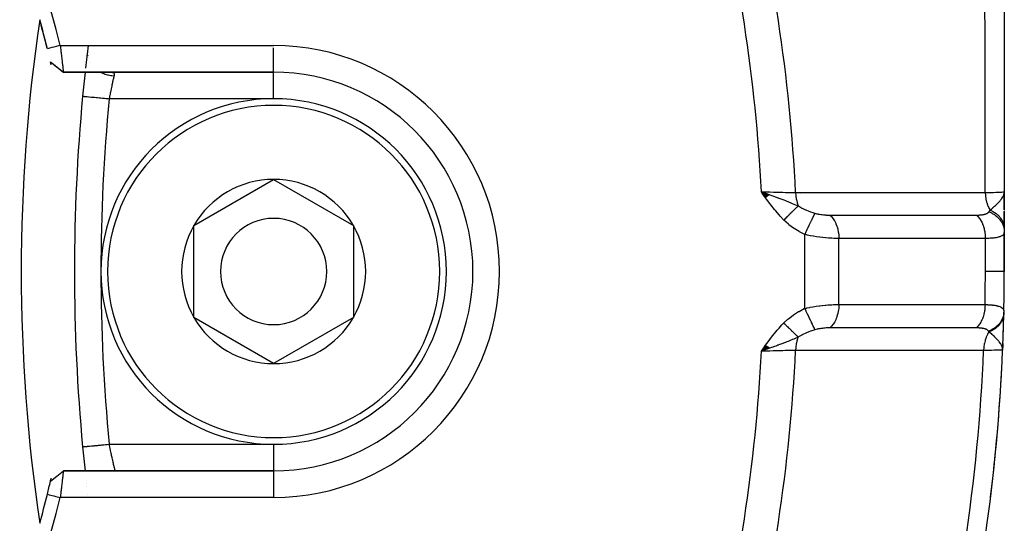
# Model space of a CAD drawing. Units: millimetres. Extents: x -287 to 474, y -309 to 309.
# Drawn here: x -179 to -142, y -31 to -12 of the extents above; entities that cross this region are included whole.
import ezdxf

# ---------------------------------------------------------------- set-up
doc = ezdxf.new("R2010")
doc.units = ezdxf.units.MM
doc.linetypes.add('DASHED', pattern=[9.652, 8.128, -1.524])
doc.layers.add('nevidi', color=4, linetype='DASHED')

msp = doc.modelspace()

# ---------------------------------------------------------------- linework, layer by layer
at = {"color": 2}
for p, q in [((-141.5, 20.889), (-141.5, -18.25)), ((-176.002, -12.96), (-176.002, -12.958)), ((-176.001, -12.897), (-176.001, -12.895)), ((-176.026, -13.117), (-176.026, -13.12)), ((-176.024, -13.105), (-176.025, -13.106)), ((-176.019, -13.056), (-176.019, -13.057)), ((-176.013, -13.009), (-176.013, -13.01)), ((-175.997, -13.01), (-175.997, -13.009)), ((-175.99, -13.057), (-175.99, -13.056)), ((-177.4, -13.363), (-177.164, -13.556)), ((-177.4, -13.363), (-177.159, -13.557)), ((-177.363, -13.392), (-177.169, -13.553)), ((-177.164, -13.557), (-176.937, -13.742)), ((-176.059, -13.402), (-176.059, -13.403)), ((-176.938, -13.742), (-176.947, -13.734)), ((-176.915, -13.75), (-169, -13.75)), ((-169, -13.75), (-176.915, -13.75)), ((-176.189, -14.656), (-176.188, -14.656)), ((-172, -19.518), (-169, -17.786)), ((-169, -17.786), (-166, -19.518)), ((-150.335, -18.366), (-150.644, -18.25)), ((-150.335, -18.366), (-150.644, -18.25)), ((-150.343, -18.372), (-150.644, -18.25)), ((-150.351, -18.378), (-150.644, -18.25)), ((-150.359, -18.383), (-150.644, -18.25)), ((-150.367, -18.389), (-150.644, -18.25)), ((-150.375, -18.395), (-150.644, -18.25)), ((-150.383, -18.4), (-150.644, -18.25)), ((-150.391, -18.406), (-150.644, -18.25)), ((-150.399, -18.412), (-150.644, -18.25)), ((-150.407, -18.417), (-150.644, -18.25)), ((-150.415, -18.423), (-150.644, -18.25)), ((-150.423, -18.429), (-150.644, -18.25)), ((-150.431, -18.435), (-150.644, -18.25)), ((-150.431, -18.435), (-150.644, -18.25)), ((-150.439, -18.44), (-150.644, -18.25)), ((-150.446, -18.446), (-150.644, -18.25)), ((-150.446, -18.446), (-150.644, -18.25)), ((-150.454, -18.452), (-150.644, -18.25)), ((-150.462, -18.458), (-150.644, -18.25)), ((-150.47, -18.463), (-150.644, -18.25)), ((-150.478, -18.469), (-150.644, -18.25)), ((-150.629, -18.264), (-150.628, -18.264)), ((-150.618, -18.266), (-150.615, -18.267)), ((-150.611, -18.268), (-150.607, -18.269)), ((-141.522, -18.38), (-141.521, -18.375)), ((-141.521, -18.385), (-141.516, -18.352)), ((-141.519, -18.389), (-141.512, -18.342)), ((-141.517, -18.394), (-141.509, -18.329)), ((-141.516, -18.399), (-141.508, -18.322)), ((-141.514, -18.404), (-141.505, -18.309)), ((-141.513, -18.409), (-141.504, -18.301)), ((-141.511, -18.414), (-141.503, -18.296)), ((-141.51, -18.419), (-141.502, -18.291)), ((-141.509, -18.424), (-141.5, -18.25)), ((-141.508, -18.429), (-141.5, -18.25)), ((-141.507, -18.434), (-141.5, -18.25)), ((-141.505, -18.419), (-141.5, -18.25)), ((-141.505, -18.28), (-141.505, -18.279)), ((-141.505, -18.282), (-141.505, -18.281)), ((-141.505, -18.283), (-141.504, -18.282)), ((-141.504, -18.427), (-141.5, -18.25)), ((-141.504, -18.423), (-141.5, -18.25)), ((-141.503, -18.459), (-141.5, -18.25)), ((-141.503, -18.454), (-141.5, -18.25)), ((-141.503, -18.283), (-141.5, -18.25)), ((-141.503, -18.282), (-141.5, -18.25)), ((-141.503, -18.281), (-141.5, -18.25)), ((-141.502, -18.469), (-141.5, -18.25)), ((-141.502, -18.464), (-141.5, -18.25)), ((-141.502, -18.286), (-141.5, -18.25)), ((-141.502, -18.285), (-141.5, -18.25)), ((-141.501, -18.484), (-141.5, -18.25)), ((-141.501, -18.479), (-141.5, -18.25)), ((-141.501, -18.421), (-141.5, -18.25)), ((-141.5, -18.926), (-141.5, -18.25)), ((-141.5, -18.499), (-141.5, -18.25)), ((-141.5, -18.494), (-141.5, -18.25)), ((-141.5, -18.474), (-141.5, -18.25)), ((-141.5, -18.254), (-141.5, -18.25)), ((-141.5, -18.253), (-141.5, -18.25)), ((-141.5, -18.253), (-141.5, -18.25)), ((-141.5, -18.252), (-141.5, -18.25)), ((-141.5, -18.25), (-141.5, -18.926)), ((-141.5, -18.926), (-141.5, -18.25)), ((-141.5, -18.502), (-141.5, -18.926)), ((-141.5, -18.968), (-141.5, -19.191)), ((-141.5, -19.636), (-141.5, -18.994)), ((-141.5, -18.994), (-141.5, -19.636)), ((-141.5, -19.636), (-141.5, -18.994)), ((-141.5, -19.227), (-141.5, -19.636)), ((-172, -22.982), (-172, -19.518)), ((-166, -19.518), (-166, -22.982)), ((-141.5, -19.636), (-141.5, -19.752)), ((-141.5, -21.25), (-141.5, -19.78)), ((-141.5, -19.78), (-141.5, -21.25)), ((-176.5, -21.25), (-176.499, -21.25)), ((-161.5, -21.25), (-161.499, -21.25)), ((-169, -24.714), (-172, -22.982)), ((-166, -22.982), (-169, -24.714)), ((-150.48, -24.03), (-150.644, -24.25)), ((-150.48, -24.03), (-150.644, -24.25)), ((-150.472, -24.035), (-150.644, -24.25)), ((-150.465, -24.041), (-150.644, -24.25)), ((-150.457, -24.046), (-150.644, -24.25)), ((-150.449, -24.052), (-150.644, -24.25)), ((-150.449, -24.052), (-150.644, -24.25)), ((-150.442, -24.057), (-150.644, -24.25)), ((-150.434, -24.063), (-150.644, -24.25)), ((-150.426, -24.068), (-150.644, -24.25)), ((-150.419, -24.074), (-150.644, -24.25)), ((-150.411, -24.079), (-150.644, -24.25)), ((-150.411, -24.079), (-150.644, -24.25)), ((-150.404, -24.085), (-150.644, -24.25)), ((-150.404, -24.085), (-150.644, -24.25)), ((-141.581, -24.077), (-141.578, -24.094)), ((-141.578, -24.072), (-141.575, -24.102)), ((-141.576, -24.067), (-141.571, -24.118)), ((-141.575, -24.062), (-141.569, -24.129)), ((-141.573, -24.057), (-141.567, -24.136)), ((-141.571, -24.052), (-141.563, -24.208)), ((-141.569, -24.047), (-141.563, -24.208)), ((-141.568, -24.042), (-141.563, -24.208)), ((-141.566, -24.037), (-141.563, -24.208)), ((-141.565, -24.031), (-141.563, -24.208)), ((-141.552, -23.954), (-141.563, -24.208)), ((-141.553, -23.959), (-141.563, -24.208)), ((-141.553, -23.964), (-141.563, -24.208)), ((-141.555, -23.985), (-141.563, -24.208)), ((-141.557, -23.995), (-141.563, -24.208)), ((-141.558, -24.001), (-141.563, -24.208)), ((-141.555, -24.001), (-141.563, -24.208)), ((-141.557, -24.009), (-141.563, -24.208)), ((-141.56, -24.011), (-141.563, -24.208)), ((-141.555, -24.012), (-141.563, -24.208)), ((-141.561, -24.016), (-141.563, -24.208)), ((-141.562, -24.021), (-141.563, -24.208)), ((-141.559, -24.023), (-141.563, -24.208)), ((-141.563, -24.026), (-141.563, -24.208)), ((-150.396, -24.09), (-150.644, -24.25)), ((-150.388, -24.096), (-150.644, -24.25)), ((-150.381, -24.101), (-150.644, -24.25)), ((-150.373, -24.107), (-150.644, -24.25)), ((-150.366, -24.112), (-150.644, -24.25)), ((-150.55, -24.118), (-150.644, -24.25)), ((-150.358, -24.118), (-150.644, -24.25)), ((-150.35, -24.123), (-150.644, -24.25)), ((-150.35, -24.123), (-150.644, -24.25)), ((-150.343, -24.129), (-150.644, -24.25)), ((-150.335, -24.134), (-150.644, -24.25)), ((-150.634, -24.237), (-150.635, -24.237)), ((-150.633, -24.237), (-150.635, -24.237)), ((-150.627, -24.236), (-150.628, -24.236)), ((-150.619, -24.234), (-150.622, -24.234)), ((-150.606, -24.231), (-150.61, -24.232)), ((-150.335, -24.134), (-150.573, -24.225)), ((-141.563, -24.208), (-141.565, -24.208)), ((-169, -28.75), (-176.913, -28.75)), ((-176.913, -28.75), (-169, -28.75)), ((-176.095, -28.773), (-176.094, -28.775)), ((-169, -28.75), (-169, -28.751)), ((-176.055, -29.128), (-176.055, -29.13)), ((-176.044, -29.223), (-176.044, -29.225)), ((-176.033, -29.325), (-176.032, -29.327)), ((-175.995, -29.644), (-175.995, -29.645))]:
    msp.add_line(p, q, dxfattribs=at)
for points in [[(-177.033, -12.75), (-177.102, -12.767), (-177.275, -12.81), (-177.35, -12.828), (-177.518, -12.87)], [(-177.033, -12.75), (-177.028, -12.79), (-177.028, -12.791), (-177.021, -12.844), (-177.021, -12.847), (-177.021, -12.848), (-177.014, -12.903), (-177.014, -12.904), (-177.008, -12.958), (-177.007, -12.96), (-177.005, -12.976), (-177.001, -13.013), (-177.001, -13.015), (-176.995, -13.067), (-176.995, -13.069), (-176.991, -13.105), (-176.989, -13.12), (-176.989, -13.122), (-176.983, -13.172), (-176.983, -13.174), (-176.977, -13.223), (-176.977, -13.224), (-176.977, -13.227), (-176.971, -13.272), (-176.971, -13.274), (-176.966, -13.32), (-176.966, -13.321), (-176.964, -13.34), (-176.961, -13.366), (-176.96, -13.367), (-176.955, -13.41), (-176.955, -13.411), (-176.952, -13.443), (-176.951, -13.452), (-176.95, -13.453), (-176.946, -13.492), (-176.946, -13.493), (-176.941, -13.529), (-176.941, -13.53), (-176.941, -13.533), (-176.937, -13.564), (-176.937, -13.564), (-176.933, -13.596), (-176.933, -13.596), (-176.932, -13.609), (-176.93, -13.625), (-176.93, -13.626), (-176.926, -13.651), (-176.926, -13.652), (-176.924, -13.67), (-176.923, -13.675), (-176.923, -13.675), (-176.921, -13.695), (-176.921, -13.695), (-176.918, -13.712), (-176.918, -13.713), (-176.918, -13.714), (-176.916, -13.726), (-176.916, -13.727), (-176.915, -13.737), (-176.915, -13.738), (-176.915, -13.741), (-176.914, -13.745), (-176.914, -13.745), (-176.915, -13.749), (-176.915, -13.749), (-176.915, -13.75)], [(-177.4, -13.363), (-177.157, -13.556), (-176.915, -13.749)], [(-176.915, -13.75), (-176.919, -13.75), (-176.919, -13.749), (-176.928, -13.747), (-176.928, -13.747), (-176.929, -13.746), (-176.933, -13.744), (-176.937, -13.742)], [(-150.644, -18.25), (-150.42, -18.329), (-150.397, -18.338), (-150.329, -18.362)], [(-141.512, -18.342), (-141.508, -18.323), (-141.503, -18.293), (-141.502, -18.287)], [(-150.42, -24.171), (-150.508, -24.202), (-150.573, -24.225)], [(-141.563, -24.208), (-141.568, -24.136), (-141.571, -24.118)], [(-177.4, -29.137), (-177.156, -28.943), (-176.913, -28.751)], [(-176.913, -28.75), (-176.913, -28.751), (-176.913, -28.751), (-176.914, -28.755), (-176.914, -28.755), (-176.914, -28.759), (-176.915, -28.763), (-176.915, -28.763), (-176.916, -28.773), (-176.916, -28.774), (-176.918, -28.786), (-176.918, -28.787), (-176.918, -28.788), (-176.921, -28.805), (-176.921, -28.805), (-176.923, -28.825), (-176.923, -28.826), (-176.924, -28.83), (-176.926, -28.848), (-176.926, -28.849), (-176.93, -28.874), (-176.93, -28.875), (-176.932, -28.891), (-176.933, -28.904), (-176.933, -28.905), (-176.937, -28.936), (-176.937, -28.937), (-176.941, -28.967), (-176.941, -28.97), (-176.941, -28.971), (-176.946, -29.007), (-176.946, -29.009), (-176.95, -29.047), (-176.951, -29.048), (-176.952, -29.057), (-176.955, -29.089), (-176.956, -29.09), (-176.96, -29.133), (-176.961, -29.134), (-176.964, -29.16), (-176.966, -29.179), (-176.966, -29.18), (-176.971, -29.227), (-176.971, -29.228), (-176.977, -29.273), (-176.977, -29.276), (-176.977, -29.278), (-176.983, -29.327), (-176.983, -29.329), (-176.989, -29.379), (-176.989, -29.381), (-176.991, -29.395), (-176.995, -29.432), (-176.995, -29.434), (-177.001, -29.486), (-177.001, -29.488), (-177.005, -29.524), (-177.007, -29.541), (-177.007, -29.543), (-177.013, -29.597), (-177.014, -29.599), (-177.02, -29.653), (-177.02, -29.655), (-177.02, -29.656), (-177.026, -29.71), (-177.026, -29.712), (-177.03, -29.75)], [(-177.518, -29.63), (-177.448, -29.647), (-177.275, -29.69), (-177.198, -29.709), (-177.032, -29.749)]]:
    msp.add_lwpolyline(points, dxfattribs=at)
for centre, radius, start, end in [((-211.496, -21.243), 35.494, 13.8434, 76.1513), ((-113.5, -21.25), 65, 171.62067, 188.37933), ((-211.5, -21.25), 35, 13.8911, 15.702), ((-211.5, -21.25), 35, 13.8533, 15.702), ((-106.5, -21.25), 70, 173.02531, 173.7248), ((-211.5, -21.25), 35, 12.8335, 13.0224), ((-106.5, -21.25), 70, 173.84872, 174.59456), ((-169, -21.25), 7.5, 0, 90), ((-106.5, -21.25), 70, 174.59456, 180), ((-169, -21.25), 6.5, 90, 270), ((-169, -21.25), 6.5, 270, 90), ((-169, -21.25), 3.464, 90, 150), ((-169, -21.25), 3.464, 30, 90), ((-149.779, -15.377), 3, 281.7469, 281.7988), ((-169, -21.25), 2, 90, 270), ((-169, -21.25), 2, 270, 90), ((-169, -21.25), 3.464, 150, 210), ((-169, -21.25), 3.464, 330, 30), ((-211.5, -21.25), 70, 0.92278, 0.93088), ((-106.5, -21.25), 70, 180, 185.40544), ((-169, -21.25), 7.5, 270, 0), ((-211.5, -21.25), 70, 358.79466, 360), ((-211.5, -21.25), 70, 357.99722, 358.71732), ((-211.5, -21.25), 70, 358.71732, 358.74656), ((-211.5, -21.25), 70, 358.71732, 358.73863), ((-169, -21.25), 3.464, 210, 270), ((-169, -21.25), 3.464, 270, 330), ((-211.5, -21.25), 70, 357.57823, 358.45005), ((-211.5, -21.25), 70, 346.03989, 357.57823), ((-211.5, -21.25), 70, 353.03874, 357.0426), ((-106.5, -21.25), 70, 185.40544, 186.15064), ((-211.5, -21.25), 35, 346.1467, 346.9766), ((-211.5, -21.25), 35, 346.9766, 347.1709), ((-211.5, -21.25), 35, 344.3002, 346.1467), ((-211.493, -21.254), 35.494, 283.8434, 346.1513)]:
    msp.add_arc(centre, radius, start, end, dxfattribs=at)
at = {"layer": 'nevidi', "color": 7, "linetype": 'Continuous'}
for p, q in [((-177.033, -12.75), (-169, -12.75)), ((-169, -13.74), (-169, -12.837)), ((-176.005, -13.009), (-176.005, -13.01)), ((-176.002, -13.056), (-176.001, -13.057)), ((-175.994, -13.118), (-175.994, -13.12)), ((-175.973, -13.208), (-175.972, -13.209)), ((-175.887, -13.401), (-175.886, -13.402)), ((-169, -13.75), (-169, -13.741)), ((-169, -13.759), (-169, -13.75)), ((-169, -14.75), (-169, -13.76)), ((-169, -14.75), (-175.193, -14.75)), ((-150.015, -18.477), (-150.018, -18.475)), ((-141.523, -18.375), (-141.512, -18.342)), ((-149.567, -19.034), (-149.568, -19.031)), ((-149.014, -22.641), (-149.014, -19.859)), ((-147.729, -22.493), (-147.729, -20.007)), ((-142.214, -21.25), (-142.214, -20.005)), ((-149.014, -20.307), (-149.016, -20.307)), ((-150.024, -24.029), (-150.017, -24.023)), ((-150.573, -24.225), (-150.644, -24.25)), ((-175.193, -27.75), (-169, -27.75)), ((-169, -27.75), (-169, -28.741)), ((-169, -28.751), (-169, -29.75)), ((-169, -29.75), (-177.03, -29.75))]:
    msp.add_line(p, q, dxfattribs=at)
for points in [[(-142.216, -18.278), (-142.216, -17.547), (-142.217, -16.86), (-142.217, -16.688), (-142.22, -14.855), (-142.22, -14.683), (-142.224, -12.854), (-142.224, -12.682), (-142.229, -10.857)], [(-175.512, -13.749), (-175.493, -13.76), (-175.472, -13.77), (-175.472, -13.771), (-175.46, -13.776), (-175.374, -13.812), (-175.362, -13.817), (-175.352, -13.82), (-175.348, -13.822), (-175.249, -13.851), (-175.245, -13.852), (-175.231, -13.855), (-175.226, -13.856), (-175.125, -13.874), (-175.12, -13.875), (-175.111, -13.876), (-175.096, -13.878), (-175.007, -13.884)], [(-175.007, -13.884), (-175.009, -13.891), (-175.012, -13.906), (-175.014, -13.911), (-175.021, -13.942), (-175.022, -13.947), (-175.027, -13.967), (-175.03, -13.98), (-175.031, -13.986), (-175.04, -14.022), (-175.041, -14.028), (-175.048, -14.057), (-175.05, -14.066), (-175.052, -14.073), (-175.061, -14.114), (-175.062, -14.12), (-175.071, -14.16), (-175.072, -14.163), (-175.074, -14.171), (-175.084, -14.216), (-175.085, -14.223), (-175.095, -14.27), (-175.096, -14.273), (-175.097, -14.277), (-175.108, -14.326), (-175.109, -14.334), (-175.12, -14.383), (-175.121, -14.391), (-175.122, -14.395), (-175.132, -14.442), (-175.134, -14.451), (-175.145, -14.503), (-175.146, -14.511), (-175.149, -14.524), (-175.157, -14.564), (-175.159, -14.573), (-175.169, -14.626), (-175.171, -14.635), (-175.175, -14.656), (-175.182, -14.689), (-175.183, -14.698), (-175.193, -14.75)], [(-175.119, -13.751), (-175.095, -13.753), (-175.091, -13.754), (-175.07, -13.758)], [(-175.068, -13.759), (-175.067, -13.759), (-175.049, -13.766), (-175.046, -13.767), (-175.032, -13.776), (-175.03, -13.777), (-175.021, -13.786), (-175.019, -13.788), (-175.017, -13.79), (-175.009, -13.803), (-175.008, -13.805), (-175.004, -13.819), (-175.003, -13.822), (-175.002, -13.83), (-175.002, -13.838), (-175.002, -13.841), (-175.003, -13.86), (-175.003, -13.863), (-175.007, -13.883), (-175.007, -13.884)], [(-176.188, -14.656), (-176.185, -14.656), (-176.183, -14.656), (-176.172, -14.657), (-176.167, -14.658), (-176.163, -14.658), (-176.139, -14.66), (-176.135, -14.661), (-176.127, -14.662), (-176.09, -14.665), (-176.088, -14.665), (-176.078, -14.666), (-176.027, -14.671), (-176.023, -14.671), (-176.015, -14.672), (-175.954, -14.678), (-175.942, -14.679), (-175.939, -14.679), (-175.869, -14.686), (-175.852, -14.688), (-175.848, -14.688), (-175.774, -14.695), (-175.755, -14.697), (-175.742, -14.698), (-175.67, -14.705), (-175.65, -14.707), (-175.626, -14.709), (-175.559, -14.715), (-175.538, -14.717), (-175.502, -14.721), (-175.442, -14.726), (-175.42, -14.729), (-175.372, -14.733), (-175.321, -14.738), (-175.299, -14.74), (-175.239, -14.746), (-175.198, -14.749), (-175.193, -14.75)], [(-149.802, -19.314), (-149.939, -19.167), (-149.978, -19.123), (-150.116, -18.959), (-150.154, -18.912), (-150.285, -18.744), (-150.322, -18.695), (-150.449, -18.523), (-150.485, -18.473), (-150.609, -18.3), (-150.644, -18.25)], [(-150.644, -18.25), (-150.569, -18.252), (-150.421, -18.255), (-150.41, -18.256), (-150.321, -18.258), (-150.187, -18.261), (-150.177, -18.261), (-150.077, -18.264), (-149.959, -18.267), (-149.949, -18.267), (-149.842, -18.269), (-149.74, -18.272), (-149.731, -18.272), (-149.62, -18.275), (-149.535, -18.277), (-149.527, -18.277), (-149.414, -18.279), (-149.356, -18.281)], [(-150.329, -18.362), (-150.25, -18.39), (-150.184, -18.414), (-150.09, -18.449), (-150.083, -18.451), (-150.025, -18.473), (-149.948, -18.502), (-149.87, -18.531), (-149.8, -18.558), (-149.741, -18.581), (-149.713, -18.592), (-149.535, -18.664), (-149.534, -18.665), (-149.481, -18.686), (-149.48, -18.687), (-149.294, -18.766), (-149.257, -18.782)], [(-149.356, -18.281), (-148.623, -18.28), (-148.553, -18.28), (-147.813, -18.28), (-147.742, -18.28), (-147.002, -18.28), (-146.931, -18.28), (-146.191, -18.279), (-146.121, -18.279), (-145.38, -18.279), (-145.31, -18.279), (-144.569, -18.279), (-144.499, -18.278), (-143.759, -18.278), (-143.688, -18.278), (-142.948, -18.278), (-142.877, -18.278), (-142.216, -18.278)], [(-149.356, -18.281), (-149.356, -18.282), (-149.348, -18.402), (-149.348, -18.409), (-149.347, -18.414), (-149.33, -18.531), (-149.329, -18.533), (-149.328, -18.541), (-149.327, -18.544), (-149.3, -18.656), (-149.299, -18.66), (-149.297, -18.667), (-149.297, -18.668), (-149.261, -18.774), (-149.258, -18.779), (-149.257, -18.782)], [(-142.216, -18.278), (-142.1, -18.276), (-142.066, -18.275), (-142.065, -18.275), (-142.054, -18.275), (-141.95, -18.273), (-141.92, -18.272), (-141.918, -18.272), (-141.909, -18.272), (-141.819, -18.27), (-141.793, -18.269), (-141.792, -18.269), (-141.785, -18.269), (-141.71, -18.266), (-141.688, -18.265), (-141.687, -18.265), (-141.681, -18.265), (-141.622, -18.263), (-141.605, -18.262), (-141.605, -18.262), (-141.6, -18.261), (-141.557, -18.259), (-141.546, -18.258), (-141.546, -18.258), (-141.543, -18.258), (-141.517, -18.255), (-141.511, -18.254), (-141.51, -18.254), (-141.509, -18.254), (-141.5, -18.251), (-141.5, -18.25)], [(-142.216, -18.278), (-142.216, -18.279), (-142.21, -18.386), (-142.209, -18.394), (-142.209, -18.399), (-142.208, -18.404), (-142.193, -18.516), (-142.192, -18.517), (-142.191, -18.527), (-142.19, -18.529), (-142.166, -18.636), (-142.164, -18.642), (-142.164, -18.645), (-142.161, -18.654), (-142.13, -18.748), (-142.127, -18.757), (-142.126, -18.761), (-142.121, -18.772), (-142.086, -18.853), (-142.082, -18.861), (-142.077, -18.871), (-142.072, -18.881), (-142.037, -18.943)], [(-142.037, -18.943), (-141.986, -18.9), (-141.958, -18.876), (-141.93, -18.852), (-141.927, -18.849), (-141.926, -18.848), (-141.923, -18.846), (-141.868, -18.798), (-141.837, -18.769), (-141.813, -18.747), (-141.812, -18.746), (-141.811, -18.745), (-141.804, -18.738), (-141.758, -18.695), (-141.719, -18.656), (-141.718, -18.655), (-141.708, -18.644), (-141.694, -18.629), (-141.687, -18.622), (-141.661, -18.593), (-141.64, -18.567), (-141.62, -18.542), (-141.614, -18.535), (-141.592, -18.505), (-141.59, -18.501), (-141.584, -18.492), (-141.578, -18.483), (-141.553, -18.442), (-141.538, -18.411), (-141.534, -18.402), (-141.529, -18.392), (-141.523, -18.376)], [(-149.257, -18.782), (-149.274, -18.798), (-149.275, -18.799), (-149.296, -18.819), (-149.297, -18.82), (-149.299, -18.822), (-149.301, -18.824), (-149.319, -18.841), (-149.32, -18.843), (-149.342, -18.865), (-149.344, -18.866), (-149.351, -18.873), (-149.353, -18.875), (-149.367, -18.889), (-149.368, -18.89), (-149.392, -18.914), (-149.394, -18.915), (-149.407, -18.928), (-149.41, -18.931), (-149.419, -18.939), (-149.42, -18.941), (-149.446, -18.966), (-149.447, -18.967), (-149.468, -18.987), (-149.47, -18.99), (-149.474, -18.993), (-149.475, -18.994), (-149.502, -19.021), (-149.504, -19.022), (-149.531, -19.049), (-149.531, -19.049), (-149.533, -19.051), (-149.534, -19.052), (-149.56, -19.078), (-149.562, -19.079), (-149.59, -19.107), (-149.592, -19.109), (-149.598, -19.114), (-149.6, -19.117), (-149.621, -19.137), (-149.622, -19.138), (-149.652, -19.167), (-149.653, -19.168), (-149.666, -19.181), (-149.669, -19.184), (-149.683, -19.197), (-149.684, -19.199), (-149.714, -19.228), (-149.716, -19.23), (-149.735, -19.249), (-149.738, -19.252), (-149.745, -19.258), (-149.747, -19.26), (-149.777, -19.289), (-149.778, -19.291), (-149.802, -19.314)], [(-149.257, -18.782), (-149.252, -18.785), (-149.134, -18.854), (-149.12, -18.862), (-149.08, -18.882), (-149.011, -18.915), (-148.98, -18.929), (-148.964, -18.935), (-148.855, -18.979), (-148.816, -18.994), (-148.799, -19), (-148.705, -19.032), (-148.642, -19.051), (-148.633, -19.054)], [(-148.633, -19.054), (-148.653, -19.098), (-148.657, -19.106), (-148.658, -19.108), (-148.685, -19.164), (-148.689, -19.174), (-148.691, -19.177), (-148.722, -19.242), (-148.727, -19.252), (-148.728, -19.256), (-148.763, -19.328), (-148.768, -19.34), (-148.77, -19.344), (-148.808, -19.423), (-148.814, -19.436), (-148.816, -19.441), (-148.856, -19.525), (-148.863, -19.539), (-148.865, -19.543), (-148.907, -19.632), (-148.914, -19.646), (-148.916, -19.651), (-148.96, -19.743), (-148.966, -19.757), (-148.969, -19.762), (-149.013, -19.855), (-149.014, -19.859)], [(-148.633, -19.054), (-148.6, -19.064), (-148.598, -19.064), (-148.594, -19.065), (-148.552, -19.076), (-148.548, -19.077), (-148.505, -19.086), (-148.5, -19.087), (-148.457, -19.095), (-148.452, -19.096), (-148.408, -19.103), (-148.403, -19.104), (-148.358, -19.11), (-148.353, -19.111), (-148.308, -19.116), (-148.303, -19.117), (-148.302, -19.117), (-148.258, -19.121), (-148.253, -19.121), (-148.208, -19.124), (-148.204, -19.125), (-148.159, -19.127), (-148.155, -19.127), (-148.111, -19.128), (-148.107, -19.128), (-148.065, -19.129)], [(-148.065, -19.129), (-147.541, -19.129), (-147.489, -19.129), (-147.477, -19.129), (-147.421, -19.129), (-146.785, -19.128), (-146.732, -19.128), (-146.717, -19.128), (-146.667, -19.128), (-146.08, -19.128), (-146.012, -19.128), (-145.923, -19.128), (-145.856, -19.128), (-145.376, -19.128), (-145.307, -19.128), (-145.114, -19.128), (-145.045, -19.128), (-144.671, -19.128), (-144.603, -19.128), (-144.304, -19.128), (-144.235, -19.128), (-143.967, -19.128), (-143.898, -19.128), (-143.494, -19.128), (-143.424, -19.128), (-143.262, -19.128), (-143.193, -19.128), (-142.685, -19.128), (-142.613, -19.128), (-142.557, -19.128), (-142.549, -19.128)], [(-148.065, -19.129), (-148.063, -19.131), (-148.01, -19.181), (-148.005, -19.187), (-147.997, -19.196), (-147.949, -19.255), (-147.944, -19.262), (-147.936, -19.273), (-147.893, -19.341), (-147.888, -19.349), (-147.882, -19.361), (-147.844, -19.436), (-147.84, -19.445), (-147.835, -19.458), (-147.804, -19.54), (-147.8, -19.55), (-147.796, -19.564), (-147.771, -19.651), (-147.769, -19.661), (-147.765, -19.676), (-147.748, -19.767), (-147.746, -19.778), (-147.744, -19.793), (-147.734, -19.887), (-147.733, -19.898), (-147.732, -19.913), (-147.729, -20.007)], [(-142.549, -19.128), (-142.526, -19.128), (-142.523, -19.128), (-142.493, -19.127), (-142.489, -19.127), (-142.46, -19.126), (-142.457, -19.126), (-142.428, -19.124), (-142.425, -19.124), (-142.397, -19.122), (-142.394, -19.121), (-142.367, -19.119), (-142.365, -19.119), (-142.339, -19.115), (-142.336, -19.115), (-142.311, -19.111), (-142.308, -19.111), (-142.285, -19.107), (-142.282, -19.106), (-142.259, -19.101), (-142.257, -19.101), (-142.25, -19.099), (-142.236, -19.095), (-142.233, -19.095), (-142.213, -19.089), (-142.211, -19.088), (-142.192, -19.082), (-142.19, -19.081), (-142.173, -19.074), (-142.171, -19.073), (-142.155, -19.066), (-142.153, -19.065), (-142.15, -19.063), (-142.138, -19.056), (-142.136, -19.056), (-142.123, -19.047), (-142.121, -19.046), (-142.115, -19.041), (-142.109, -19.036), (-142.108, -19.035), (-142.096, -19.025), (-142.095, -19.024), (-142.086, -19.014), (-142.085, -19.012), (-142.077, -19.003)], [(-142.549, -19.128), (-142.504, -19.17), (-142.489, -19.186), (-142.484, -19.192), (-142.442, -19.243), (-142.428, -19.261), (-142.423, -19.268), (-142.385, -19.327), (-142.373, -19.348), (-142.369, -19.356), (-142.336, -19.421), (-142.326, -19.444), (-142.322, -19.453), (-142.294, -19.524), (-142.286, -19.548), (-142.283, -19.558), (-142.261, -19.634), (-142.254, -19.66), (-142.252, -19.67), (-142.236, -19.749), (-142.232, -19.776), (-142.23, -19.786), (-142.221, -19.869), (-142.218, -19.896), (-142.218, -19.906), (-142.215, -19.99), (-142.214, -20.005)], [(-142.077, -19.003), (-142.06, -18.978), (-142.059, -18.977), (-142.057, -18.974), (-142.052, -18.966), (-142.038, -18.945), (-142.037, -18.943)], [(-142.077, -19.003), (-142.062, -19.009), (-141.977, -19.048), (-141.975, -19.049), (-141.951, -19.062), (-141.872, -19.11), (-141.87, -19.111), (-141.848, -19.126), (-141.778, -19.182), (-141.776, -19.184), (-141.756, -19.201), (-141.695, -19.264), (-141.693, -19.266), (-141.676, -19.285), (-141.625, -19.354), (-141.624, -19.356), (-141.61, -19.377), (-141.57, -19.45), (-141.569, -19.453), (-141.559, -19.475), (-141.531, -19.552), (-141.53, -19.555), (-141.523, -19.578), (-141.507, -19.657), (-141.507, -19.66), (-141.504, -19.684), (-141.5, -19.756)], [(-142.037, -18.943), (-142.012, -18.953), (-142.01, -18.954), (-141.975, -18.97), (-141.973, -18.971), (-141.941, -18.987), (-141.939, -18.988), (-141.939, -18.989), (-141.937, -18.99), (-141.904, -19.008), (-141.902, -19.009), (-141.87, -19.028), (-141.868, -19.03), (-141.843, -19.046), (-141.841, -19.048), (-141.838, -19.05), (-141.836, -19.051), (-141.806, -19.073), (-141.804, -19.074), (-141.776, -19.096), (-141.774, -19.098), (-141.755, -19.114), (-141.753, -19.116), (-141.747, -19.121), (-141.746, -19.123), (-141.72, -19.147), (-141.718, -19.148), (-141.694, -19.173), (-141.692, -19.175), (-141.678, -19.19), (-141.677, -19.192), (-141.669, -19.201), (-141.667, -19.203), (-141.646, -19.229), (-141.645, -19.231), (-141.625, -19.258), (-141.623, -19.26), (-141.614, -19.273), (-141.613, -19.275), (-141.605, -19.288), (-141.603, -19.289), (-141.586, -19.318), (-141.585, -19.32), (-141.57, -19.349), (-141.569, -19.351), (-141.564, -19.361), (-141.563, -19.363), (-141.555, -19.38), (-141.554, -19.382), (-141.542, -19.412), (-141.541, -19.414), (-141.531, -19.444), (-141.53, -19.446), (-141.528, -19.453), (-141.527, -19.455), (-141.521, -19.477), (-141.52, -19.479), (-141.513, -19.51), (-141.513, -19.512), (-141.507, -19.543), (-141.507, -19.545), (-141.506, -19.548), (-141.506, -19.551), (-141.503, -19.576), (-141.503, -19.578), (-141.501, -19.61), (-141.5, -19.612), (-141.5, -19.636)], [(-149.014, -19.859), (-149.203, -19.762), (-149.224, -19.75), (-149.413, -19.635), (-149.432, -19.621), (-149.61, -19.489), (-149.628, -19.474), (-149.792, -19.323), (-149.802, -19.314)], [(-147.729, -20.007), (-147.787, -20.007), (-147.803, -20.007), (-147.813, -20.007), (-147.903, -20.004), (-147.913, -20.004), (-147.993, -20), (-148.006, -20), (-148.016, -19.999), (-148.112, -19.993), (-148.123, -19.992), (-148.215, -19.985), (-148.222, -19.984), (-148.233, -19.983), (-148.335, -19.973), (-148.346, -19.972), (-148.449, -19.96), (-148.449, -19.96), (-148.459, -19.958), (-148.563, -19.944), (-148.574, -19.943), (-148.677, -19.926), (-148.688, -19.924), (-148.692, -19.924), (-148.792, -19.906), (-148.803, -19.904), (-148.906, -19.883), (-148.917, -19.881), (-148.94, -19.876), (-149.014, -19.859)], [(-142.214, -20.005), (-142.79, -20.006), (-142.858, -20.006), (-143.494, -20.006), (-143.563, -20.006), (-144.199, -20.006), (-144.267, -20.006), (-144.903, -20.006), (-144.972, -20.006), (-145.608, -20.007), (-145.676, -20.007), (-146.312, -20.007), (-146.381, -20.007), (-147.017, -20.007), (-147.085, -20.007), (-147.722, -20.007), (-147.729, -20.007)], [(-141.5, -19.756), (-141.501, -19.773), (-141.501, -19.775), (-141.504, -19.796), (-141.505, -19.799), (-141.511, -19.819), (-141.511, -19.821), (-141.517, -19.834), (-141.52, -19.84), (-141.521, -19.841), (-141.533, -19.859), (-141.534, -19.861), (-141.549, -19.878), (-141.551, -19.879), (-141.568, -19.894), (-141.569, -19.895), (-141.572, -19.896), (-141.593, -19.911), (-141.596, -19.912), (-141.62, -19.925), (-141.623, -19.927), (-141.651, -19.938), (-141.652, -19.939), (-141.655, -19.94), (-141.686, -19.95), (-141.69, -19.952), (-141.724, -19.961), (-141.728, -19.962), (-141.766, -19.971), (-141.768, -19.971), (-141.771, -19.972), (-141.812, -19.979), (-141.817, -19.98), (-141.861, -19.986), (-141.866, -19.987), (-141.913, -19.992), (-141.914, -19.992), (-141.919, -19.993), (-141.97, -19.997), (-141.975, -19.998), (-142.028, -20.001), (-142.034, -20.001), (-142.086, -20.003), (-142.09, -20.004), (-142.096, -20.004), (-142.155, -20.005), (-142.162, -20.005), (-142.214, -20.005)], [(-142.226, -22.495), (-142.219, -22.042), (-142.218, -21.985), (-142.214, -21.29), (-142.214, -21.25)], [(-141.5, -21.25), (-141.513, -21.25), (-141.514, -21.25), (-141.517, -21.25), (-141.558, -21.25), (-141.56, -21.25), (-141.568, -21.25), (-141.635, -21.25), (-141.637, -21.25), (-141.652, -21.25), (-141.742, -21.25), (-141.745, -21.25), (-141.768, -21.25), (-141.878, -21.25), (-141.881, -21.25), (-141.913, -21.25), (-142.039, -21.25), (-142.043, -21.25), (-142.086, -21.25), (-142.214, -21.25)], [(-149.014, -22.641), (-148.94, -22.624), (-148.928, -22.622), (-148.917, -22.619), (-148.815, -22.598), (-148.804, -22.596), (-148.701, -22.578), (-148.692, -22.576), (-148.69, -22.576), (-148.587, -22.559), (-148.575, -22.558), (-148.472, -22.543), (-148.461, -22.542), (-148.449, -22.54), (-148.358, -22.53), (-148.346, -22.528), (-148.246, -22.518), (-148.235, -22.517), (-148.215, -22.515), (-148.136, -22.509), (-148.125, -22.508), (-148.028, -22.502), (-148.018, -22.501), (-147.993, -22.5), (-147.924, -22.496), (-147.914, -22.496), (-147.823, -22.493), (-147.813, -22.493), (-147.787, -22.493), (-147.729, -22.493)], [(-147.729, -22.493), (-147.729, -22.496), (-147.732, -22.593), (-147.733, -22.602), (-147.734, -22.618), (-147.745, -22.713), (-147.746, -22.722), (-147.749, -22.738), (-147.767, -22.83), (-147.769, -22.839), (-147.773, -22.854), (-147.798, -22.942), (-147.8, -22.95), (-147.805, -22.964), (-147.837, -23.047), (-147.84, -23.055), (-147.846, -23.068), (-147.884, -23.144), (-147.888, -23.151), (-147.895, -23.163), (-147.939, -23.231), (-147.944, -23.238), (-147.951, -23.248), (-148, -23.308), (-148.005, -23.313), (-148.013, -23.322), (-148.065, -23.371)], [(-147.729, -22.493), (-147.15, -22.493), (-147.082, -22.493), (-146.448, -22.493), (-146.379, -22.493), (-145.745, -22.493), (-145.677, -22.493), (-145.043, -22.494), (-144.975, -22.494), (-144.341, -22.494), (-144.272, -22.494), (-143.638, -22.494), (-143.57, -22.494), (-142.936, -22.494), (-142.868, -22.494), (-142.233, -22.495), (-142.226, -22.495)], [(-142.226, -22.495), (-142.228, -22.574), (-142.23, -22.604), (-142.231, -22.614), (-142.239, -22.694), (-142.243, -22.724), (-142.245, -22.734), (-142.259, -22.812), (-142.266, -22.84), (-142.268, -22.85), (-142.288, -22.925), (-142.297, -22.952), (-142.3, -22.961), (-142.326, -23.031), (-142.337, -23.056), (-142.341, -23.065), (-142.372, -23.129), (-142.385, -23.152), (-142.389, -23.16), (-142.425, -23.218), (-142.44, -23.239), (-142.445, -23.246), (-142.485, -23.297), (-142.501, -23.314), (-142.506, -23.32), (-142.551, -23.363), (-142.561, -23.372)], [(-142.226, -22.495), (-142.185, -22.495), (-142.179, -22.496), (-142.125, -22.497), (-142.119, -22.498), (-142.112, -22.498), (-142.067, -22.5), (-142.062, -22.501), (-142.055, -22.501), (-142.012, -22.504), (-142.007, -22.505), (-141.96, -22.509), (-141.955, -22.51), (-141.941, -22.511), (-141.91, -22.515), (-141.905, -22.515), (-141.893, -22.517), (-141.863, -22.521), (-141.859, -22.522), (-141.819, -22.529), (-141.815, -22.53), (-141.794, -22.534), (-141.777, -22.538), (-141.774, -22.539), (-141.757, -22.543), (-141.739, -22.548), (-141.735, -22.549), (-141.704, -22.558), (-141.7, -22.559), (-141.674, -22.569), (-141.672, -22.57), (-141.669, -22.571), (-141.65, -22.579), (-141.643, -22.583), (-141.64, -22.584), (-141.617, -22.596), (-141.615, -22.598), (-141.594, -22.611), (-141.592, -22.613), (-141.586, -22.617), (-141.575, -22.627), (-141.574, -22.628), (-141.573, -22.629), (-141.558, -22.644), (-141.556, -22.646), (-141.544, -22.662), (-141.543, -22.664), (-141.533, -22.682), (-141.533, -22.683), (-141.532, -22.684), (-141.529, -22.692), (-141.525, -22.702), (-141.524, -22.704), (-141.52, -22.723), (-141.519, -22.725), (-141.517, -22.746), (-141.517, -22.748), (-141.516, -22.766)], [(-149.802, -23.186), (-149.646, -23.041), (-149.628, -23.026), (-149.452, -22.892), (-149.432, -22.879), (-149.245, -22.761), (-149.224, -22.75), (-149.027, -22.647), (-149.014, -22.641)], [(-149.014, -22.641), (-148.973, -22.728), (-148.966, -22.743), (-148.964, -22.747), (-148.921, -22.839), (-148.914, -22.854), (-148.912, -22.858), (-148.869, -22.947), (-148.863, -22.961), (-148.861, -22.966), (-148.82, -23.051), (-148.814, -23.064), (-148.812, -23.068), (-148.774, -23.148), (-148.768, -23.16), (-148.767, -23.164), (-148.732, -23.237), (-148.727, -23.248), (-148.725, -23.251), (-148.694, -23.317), (-148.689, -23.326), (-148.688, -23.329), (-148.661, -23.386), (-148.657, -23.394), (-148.656, -23.397), (-148.634, -23.444), (-148.633, -23.446)], [(-141.516, -22.766), (-141.517, -22.781), (-141.525, -22.858), (-141.525, -22.86), (-141.53, -22.886), (-141.549, -22.96), (-141.55, -22.963), (-141.558, -22.988), (-141.589, -23.06), (-141.59, -23.062), (-141.602, -23.086), (-141.643, -23.154), (-141.645, -23.156), (-141.661, -23.178), (-141.712, -23.241), (-141.714, -23.243), (-141.733, -23.264), (-141.794, -23.321), (-141.796, -23.323), (-141.818, -23.341), (-141.887, -23.391), (-141.889, -23.393), (-141.914, -23.409), (-141.99, -23.451), (-141.993, -23.453), (-142.02, -23.466), (-142.093, -23.497)], [(-141.518, -22.817), (-141.518, -22.84), (-141.519, -22.842), (-141.521, -22.874), (-141.522, -22.877), (-141.526, -22.907), (-141.526, -22.909), (-141.526, -22.91), (-141.527, -22.911), (-141.533, -22.943), (-141.533, -22.945), (-141.541, -22.977), (-141.542, -22.979), (-141.55, -23.006), (-141.551, -23.008), (-141.552, -23.011), (-141.552, -23.013), (-141.564, -23.044), (-141.565, -23.046), (-141.577, -23.077), (-141.579, -23.079), (-141.589, -23.101), (-141.59, -23.103), (-141.593, -23.109), (-141.594, -23.111), (-141.61, -23.141), (-141.611, -23.143), (-141.629, -23.172), (-141.631, -23.174), (-141.642, -23.191), (-141.643, -23.193), (-141.65, -23.203), (-141.651, -23.204), (-141.672, -23.232), (-141.673, -23.234), (-141.696, -23.261), (-141.697, -23.263), (-141.708, -23.275), (-141.71, -23.277), (-141.721, -23.289), (-141.723, -23.291), (-141.748, -23.316), (-141.75, -23.318), (-141.776, -23.342), (-141.778, -23.344), (-141.788, -23.352), (-141.79, -23.354), (-141.806, -23.367), (-141.808, -23.369), (-141.837, -23.391), (-141.839, -23.392), (-141.869, -23.414), (-141.871, -23.415), (-141.878, -23.42), (-141.881, -23.421), (-141.903, -23.435), (-141.905, -23.437), (-141.937, -23.456), (-141.939, -23.457), (-141.973, -23.475), (-141.975, -23.477), (-141.979, -23.479), (-141.981, -23.48), (-142.009, -23.493), (-142.012, -23.495), (-142.047, -23.51), (-142.049, -23.511), (-142.077, -23.522)], [(-150.644, -24.25), (-150.55, -24.118), (-150.485, -24.026), (-150.39, -23.896), (-150.322, -23.805), (-150.224, -23.676), (-150.154, -23.588), (-150.051, -23.462), (-149.978, -23.377), (-149.868, -23.256), (-149.802, -23.186)], [(-149.802, -23.186), (-149.783, -23.204), (-149.782, -23.206), (-149.753, -23.234), (-149.752, -23.235), (-149.741, -23.245), (-149.738, -23.248), (-149.723, -23.263), (-149.721, -23.265), (-149.693, -23.293), (-149.691, -23.294), (-149.672, -23.313), (-149.669, -23.316), (-149.663, -23.322), (-149.661, -23.324), (-149.633, -23.351), (-149.632, -23.353), (-149.604, -23.38), (-149.603, -23.38), (-149.602, -23.381), (-149.6, -23.383), (-149.575, -23.408), (-149.573, -23.409), (-149.546, -23.436), (-149.545, -23.437), (-149.537, -23.445), (-149.534, -23.448), (-149.518, -23.463), (-149.517, -23.465), (-149.491, -23.49), (-149.489, -23.492), (-149.473, -23.507), (-149.471, -23.51), (-149.464, -23.517), (-149.462, -23.518), (-149.437, -23.543), (-149.436, -23.544), (-149.412, -23.567), (-149.411, -23.568), (-149.41, -23.569), (-149.41, -23.569), (-149.386, -23.592), (-149.385, -23.594), (-149.362, -23.616), (-149.361, -23.617), (-149.356, -23.622), (-149.353, -23.625), (-149.338, -23.639), (-149.337, -23.64), (-149.316, -23.661), (-149.315, -23.662), (-149.303, -23.674), (-149.301, -23.676), (-149.294, -23.683), (-149.293, -23.684), (-149.273, -23.703), (-149.272, -23.704), (-149.257, -23.718)], [(-148.633, -23.446), (-148.748, -23.482), (-148.782, -23.494), (-148.799, -23.5), (-148.855, -23.521), (-148.946, -23.557), (-148.948, -23.558), (-148.964, -23.565), (-149.08, -23.618), (-149.105, -23.63), (-149.12, -23.638), (-149.124, -23.641), (-149.25, -23.713), (-149.257, -23.718)], [(-148.065, -23.371), (-148.102, -23.372), (-148.107, -23.372), (-148.151, -23.373), (-148.156, -23.373), (-148.192, -23.375), (-148.2, -23.375), (-148.205, -23.375), (-148.249, -23.379), (-148.254, -23.379), (-148.299, -23.383), (-148.304, -23.384), (-148.31, -23.384), (-148.349, -23.389), (-148.354, -23.389), (-148.399, -23.395), (-148.403, -23.396), (-148.448, -23.403), (-148.453, -23.404), (-148.496, -23.412), (-148.501, -23.413), (-148.529, -23.419), (-148.543, -23.422), (-148.548, -23.423), (-148.589, -23.434), (-148.594, -23.435), (-148.6, -23.436), (-148.633, -23.446)], [(-142.561, -23.372), (-142.605, -23.372), (-142.676, -23.372), (-143.134, -23.372), (-143.203, -23.372), (-143.409, -23.372), (-143.479, -23.372), (-143.837, -23.372), (-143.905, -23.372), (-144.213, -23.372), (-144.281, -23.372), (-144.54, -23.372), (-144.608, -23.372), (-145.016, -23.372), (-145.084, -23.372), (-145.242, -23.372), (-145.31, -23.372), (-145.82, -23.372), (-145.887, -23.372), (-145.945, -23.372), (-146.013, -23.372), (-146.624, -23.372), (-146.647, -23.372), (-146.689, -23.372), (-146.715, -23.372), (-147.349, -23.371), (-147.418, -23.371), (-147.428, -23.371), (-147.492, -23.371), (-148.052, -23.371), (-148.065, -23.371)], [(-142.093, -23.497), (-142.099, -23.49), (-142.1, -23.489), (-142.108, -23.479), (-142.109, -23.478), (-142.118, -23.469), (-142.119, -23.468), (-142.13, -23.459), (-142.131, -23.458), (-142.142, -23.449), (-142.144, -23.449), (-142.156, -23.441), (-142.158, -23.44), (-142.163, -23.437), (-142.172, -23.433), (-142.173, -23.432), (-142.188, -23.425), (-142.19, -23.424), (-142.206, -23.418), (-142.208, -23.417), (-142.225, -23.411), (-142.227, -23.411), (-142.244, -23.406), (-142.245, -23.405), (-142.247, -23.405), (-142.266, -23.4), (-142.268, -23.399), (-142.289, -23.395), (-142.291, -23.395), (-142.312, -23.391), (-142.315, -23.39), (-142.337, -23.387), (-142.339, -23.386), (-142.363, -23.383), (-142.365, -23.383), (-142.389, -23.38), (-142.392, -23.38), (-142.416, -23.378), (-142.419, -23.377), (-142.445, -23.376), (-142.447, -23.375), (-142.474, -23.374), (-142.477, -23.374), (-142.503, -23.373), (-142.506, -23.373), (-142.534, -23.372), (-142.537, -23.372), (-142.561, -23.372)], [(-142.077, -23.522), (-142.078, -23.525), (-142.13, -23.61), (-142.132, -23.614), (-142.134, -23.619), (-142.137, -23.623), (-142.18, -23.718), (-142.182, -23.723), (-142.184, -23.728), (-142.186, -23.733), (-142.22, -23.835), (-142.222, -23.842), (-142.224, -23.846), (-142.225, -23.852), (-142.251, -23.96), (-142.252, -23.967), (-142.253, -23.971), (-142.254, -23.978), (-142.27, -24.09), (-142.271, -24.098), (-142.271, -24.101), (-142.272, -24.109), (-142.278, -24.222), (-142.278, -24.222)], [(-142.077, -23.522), (-142.077, -23.522), (-142.083, -23.512), (-142.084, -23.511), (-142.085, -23.51), (-142.093, -23.498), (-142.093, -23.497)], [(-141.571, -24.118), (-141.581, -24.085), (-141.582, -24.081), (-141.591, -24.057), (-141.612, -24.012), (-141.624, -23.99), (-141.632, -23.977), (-141.645, -23.957), (-141.646, -23.956), (-141.691, -23.893), (-141.711, -23.869), (-141.741, -23.835), (-141.741, -23.835), (-141.768, -23.806), (-141.82, -23.752), (-141.853, -23.721), (-141.853, -23.72), (-141.86, -23.713), (-141.906, -23.67), (-141.937, -23.643), (-141.967, -23.617), (-141.97, -23.614), (-141.971, -23.613), (-142.053, -23.542), (-142.054, -23.542), (-142.077, -23.522)], [(-149.257, -23.718), (-149.372, -23.768), (-149.426, -23.79), (-149.479, -23.813), (-149.481, -23.814), (-149.503, -23.823), (-149.535, -23.836), (-149.637, -23.878), (-149.68, -23.895), (-149.712, -23.907), (-149.741, -23.919), (-149.775, -23.932), (-149.87, -23.969), (-149.916, -23.986), (-149.947, -23.998), (-149.959, -24.002), (-150.026, -24.027), (-150.061, -24.041), (-150.183, -24.086), (-150.208, -24.095), (-150.25, -24.11), (-150.259, -24.113), (-150.329, -24.138), (-150.357, -24.148), (-150.42, -24.171)], [(-149.257, -23.718), (-149.261, -23.726), (-149.265, -23.737), (-149.295, -23.825), (-149.297, -23.833), (-149.3, -23.844), (-149.304, -23.855), (-149.326, -23.95), (-149.328, -23.959), (-149.33, -23.969), (-149.332, -23.981), (-149.347, -24.082), (-149.348, -24.091), (-149.348, -24.098), (-149.35, -24.111), (-149.355, -24.216), (-149.356, -24.219)], [(-149.356, -24.219), (-149.414, -24.221), (-149.534, -24.223), (-149.543, -24.224), (-149.62, -24.225), (-149.739, -24.228), (-149.748, -24.228), (-149.842, -24.231), (-149.958, -24.233), (-149.968, -24.234), (-150.077, -24.236), (-150.186, -24.239), (-150.196, -24.239), (-150.321, -24.242), (-150.42, -24.245), (-150.431, -24.245), (-150.569, -24.248), (-150.644, -24.25)], [(-142.278, -24.222), (-143.01, -24.222), (-143.08, -24.222), (-143.813, -24.222), (-143.883, -24.222), (-144.616, -24.221), (-144.686, -24.221), (-145.419, -24.221), (-145.489, -24.221), (-146.222, -24.221), (-146.292, -24.221), (-147.025, -24.22), (-147.095, -24.22), (-147.828, -24.22), (-147.897, -24.22), (-148.63, -24.22), (-148.7, -24.22), (-149.356, -24.219)], [(-141.565, -24.208), (-141.573, -24.208), (-141.575, -24.208), (-141.593, -24.208), (-141.608, -24.209), (-141.611, -24.209), (-141.656, -24.21), (-141.668, -24.21), (-141.672, -24.21), (-141.75, -24.212), (-141.751, -24.212), (-141.756, -24.212), (-141.856, -24.214), (-141.864, -24.214), (-141.878, -24.214), (-141.983, -24.216), (-141.992, -24.216), (-142.033, -24.217), (-142.129, -24.219), (-142.139, -24.22), (-142.215, -24.221), (-142.278, -24.222)], [(-176.189, -27.844), (-176.189, -27.844), (-176.185, -27.844), (-176.183, -27.844), (-176.179, -27.843), (-176.164, -27.842), (-176.162, -27.842), (-176.154, -27.841), (-176.127, -27.838), (-176.126, -27.838), (-176.115, -27.837), (-176.078, -27.834), (-176.072, -27.833), (-176.061, -27.832), (-176.015, -27.828), (-176.001, -27.826), (-175.995, -27.826), (-175.939, -27.821), (-175.916, -27.818), (-175.916, -27.818), (-175.852, -27.812), (-175.826, -27.81), (-175.818, -27.809), (-175.755, -27.803), (-175.727, -27.8), (-175.708, -27.799), (-175.65, -27.793), (-175.619, -27.79), (-175.589, -27.788), (-175.538, -27.783), (-175.505, -27.78), (-175.464, -27.776), (-175.42, -27.771), (-175.386, -27.768), (-175.333, -27.763), (-175.299, -27.76), (-175.265, -27.757), (-175.2, -27.751), (-175.193, -27.75)], [(-175.193, -27.75), (-175.186, -27.786), (-175.185, -27.795), (-175.175, -27.844), (-175.174, -27.848), (-175.173, -27.857), (-175.162, -27.91), (-175.16, -27.918), (-175.15, -27.97), (-175.149, -27.976), (-175.148, -27.979), (-175.138, -28.03), (-175.136, -28.038), (-175.126, -28.088), (-175.124, -28.096), (-175.122, -28.105), (-175.114, -28.145), (-175.112, -28.153), (-175.102, -28.201), (-175.1, -28.209), (-175.096, -28.227), (-175.09, -28.255), (-175.088, -28.262), (-175.079, -28.307), (-175.077, -28.314), (-175.071, -28.34), (-175.067, -28.357), (-175.066, -28.364), (-175.057, -28.405), (-175.055, -28.412), (-175.048, -28.443), (-175.046, -28.451), (-175.045, -28.457), (-175.036, -28.493), (-175.035, -28.499), (-175.027, -28.533), (-175.026, -28.538), (-175.018, -28.57), (-175.017, -28.575), (-175.01, -28.604), (-175.009, -28.608), (-175.009, -28.609), (-175.003, -28.634), (-175.002, -28.638), (-174.996, -28.661), (-174.995, -28.665), (-174.994, -28.67), (-174.99, -28.685), (-174.99, -28.688), (-174.986, -28.705), (-174.985, -28.708), (-174.983, -28.714), (-174.981, -28.722), (-174.981, -28.724), (-174.978, -28.734), (-174.978, -28.736), (-174.977, -28.741), (-174.976, -28.743), (-174.976, -28.744), (-174.975, -28.749), (-174.975, -28.749)]]:
    msp.add_lwpolyline(points, dxfattribs=at)
for centre, radius, start, end in [((-211.5, -21.25), 62.215, 2.73557, 14.69013), ((-211.5, -21.25), 60.93, 2.82221, 14.7379), ((-169, -21.25), 8.5, 0, 90), ((-106.5, -21.25), 69, 174.59456, 180), ((-169, -21.25), 6.25, 90, 270), ((-169, -21.25), 6.25, 270, 90), ((-106.5, -21.25), 69, 180, 185.40544), ((-169, -21.25), 8.5, 270, 0), ((-211.5, -21.25), 60.93, 345.2621, 357.17779), ((-211.5, -21.25), 62.215, 345.30987, 357.26443), ((-211.5, -21.25), 69.286, 345.43508, 357.5412)]:
    msp.add_arc(centre, radius, start, end, dxfattribs=at)

doc.saveas('drawing.dxf')
